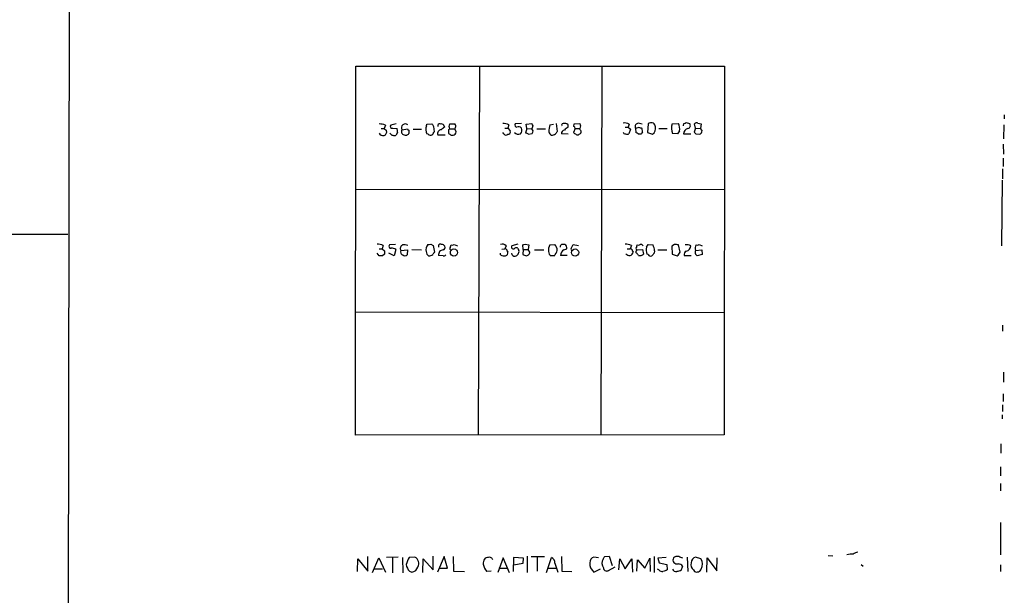
# Model space of a CAD drawing. Extents: x 8 to 1022, y 12 to 830.
# Drawn here: x 822 to 1022, y 264 to 381 of the extents above; entities that cross this region are included whole.
import ezdxf

# ---------------------------------------------------------------- set-up
doc = ezdxf.new("R2010")
doc.units = 0
doc.header["$MEASUREMENT"] = 0
doc.layers.add('MAIN', color=5, linetype='CONTINUOUS')

msp = doc.modelspace()

# ---------------------------------------------------------------- linework, layer by layer
at = {"layer": 'MAIN'}
for p, q in [((832.4427, 635.4233), (831.4267, 16.8486)), ((890.27, 296.7566), (890.3547, 371.856)), ((890.3547, 371.856), (965.3693, 371.856)), ((915.5007, 371.856), (915.2467, 296.7566)), ((940.3927, 371.856), (940.2233, 296.7566)), ((965.3693, 371.856), (965.2847, 296.8413)), ((1022.2653, 361.95), (1022.2653, 361.1033)), ((895.5193, 359.156), (896.112, 359.156)), ((896.366, 359.8333), (896.112, 359.156)), ((896.112, 359.156), (896.62, 358.7326)), ((898.5673, 360.0873), (897.4667, 359.8333)), ((897.89, 359.2406), (898.7367, 359.156)), ((899.7527, 358.902), (900.8533, 359.0713)), ((901.1073, 358.8173), (901.1073, 358.14)), ((902.0387, 358.9866), (903.732, 358.9866)), ((904.748, 359.664), (904.8327, 360.0026)), ((904.8327, 360.0026), (905.8487, 360.0873)), ((906.1873, 359.5793), (906.272, 358.4786)), ((907.542, 360.0873), (907.6267, 360.172)), ((908.1347, 360.0026), (908.3887, 359.41)), ((909.2353, 358.5633), (909.2353, 358.14)), ((909.32, 359.5793), (909.4893, 360.0873)), ((909.4893, 359.0713), (910.5053, 359.0713)), ((910.59, 359.3253), (910.5053, 359.0713)), ((910.7593, 358.4786), (910.5053, 359.0713)), ((920.6653, 359.2406), (921.258, 359.2406)), ((921.512, 359.918), (921.258, 359.2406)), ((921.258, 359.2406), (921.766, 358.648)), ((924.052, 360.172), (922.782, 360.0873)), ((925.1527, 359.156), (924.8987, 358.2246)), ((924.9833, 360.0026), (926.1687, 360.172)), ((925.1527, 359.156), (924.9833, 360.0026)), ((925.1527, 359.156), (926.1687, 359.0713)), ((926.338, 359.664), (926.1687, 359.0713)), ((926.4227, 358.648), (926.1687, 359.0713)), ((927.1847, 359.0713), (928.9627, 359.0713)), ((929.8093, 359.918), (930.5713, 360.0026)), ((931.0793, 360.172), (931.3333, 358.5633)), ((933.5347, 359.41), (933.5347, 359.918)), ((934.974, 359.156), (934.6353, 358.3093)), ((934.72, 359.5793), (934.8047, 360.0873)), ((934.8047, 360.0873), (935.9053, 360.172)), ((934.974, 359.156), (935.9053, 359.156)), ((936.0747, 359.664), (935.9053, 359.156)), ((935.99, 358.902), (935.9053, 359.156)), ((945.134, 359.41), (945.7267, 359.41)), ((945.9807, 360.0026), (945.7267, 359.41)), ((945.7267, 359.41), (946.2347, 358.9866)), ((946.2347, 358.9866), (945.896, 358.0553)), ((947.928, 359.3253), (947.2507, 359.156)), ((947.2507, 359.156), (947.3353, 358.3093)), ((948.6053, 360.0026), (947.7587, 360.2566)), ((948.69, 358.4786), (948.6053, 359.156)), ((949.7907, 360.0873), (949.706, 358.3093)), ((951.992, 359.156), (953.6853, 359.156)), ((954.7013, 360.0873), (955.9713, 360.172)), ((956.2253, 358.648), (955.802, 358.0553)), ((956.9873, 359.664), (957.072, 360.172)), ((957.58, 360.3413), (958.2573, 360.172)), ((959.4427, 359.2406), (959.1887, 358.394)), ((959.4427, 359.2406), (959.2733, 360.0873)), ((959.4427, 359.2406), (960.4587, 359.156)), ((959.9507, 360.2566), (960.628, 360.0873)), ((960.628, 360.0873), (960.4587, 359.156)), ((960.7973, 358.7326), (960.4587, 359.156)), ((1022.1807, 359.918), (1022.096, 357.0393)), ((898.8213, 358.394), (898.5673, 357.8013)), ((905.0867, 357.9706), (904.8327, 358.0553)), ((907.034, 357.886), (908.558, 357.886)), ((920.496, 358.0553), (920.242, 358.3093)), ((925.4913, 357.9706), (926.2533, 358.14)), ((933.5347, 357.9706), (932.18, 358.0553)), ((947.7587, 358.0553), (948.436, 358.0553)), ((949.706, 358.3093), (950.722, 357.9706)), ((955.802, 358.0553), (954.786, 358.14)), ((956.9873, 358.0553), (958.5113, 358.0553)), ((959.5273, 358.0553), (960.2893, 357.9706)), ((1022.0113, 355.9386), (1022.096, 353.9066)), ((1022.0113, 353.1446), (1022.0113, 351.4513)), ((1021.9267, 350.9433), (1021.9267, 348.9113)), ((1021.842, 348.6573), (1021.6727, 335.28)), ((890.3547, 346.7946), (965.3693, 346.71)), ((701.548, 337.7353), (831.7653, 337.6506)), ((895.096, 334.6873), (895.6887, 334.6873)), ((895.9427, 335.3646), (895.6887, 334.6873)), ((895.6887, 334.6873), (896.1967, 334.264)), ((898.398, 335.534), (897.2127, 335.4493)), ((898.4827, 334.518), (898.144, 333.248)), ((901.7847, 334.518), (903.732, 334.4333)), ((905.5947, 335.6186), (906.1027, 335.3646)), ((906.1027, 335.3646), (906.3567, 334.01)), ((909.574, 334.8566), (909.7433, 335.4493)), ((910.336, 335.534), (911.0133, 335.28)), ((920.0727, 334.6026), (920.6653, 334.6873)), ((920.9193, 335.28), (920.6653, 334.6873)), ((923.29, 335.6186), (922.1047, 335.28)), ((924.3907, 334.518), (924.306, 335.4493)), ((924.3907, 334.518), (924.306, 333.502)), ((924.3907, 334.518), (925.4067, 334.518)), ((924.814, 335.6186), (925.576, 335.4493)), ((925.576, 335.4493), (925.4067, 334.518)), ((925.7453, 334.01), (925.4067, 334.518)), ((929.8093, 335.4493), (930.8253, 335.534)), ((932.688, 334.4333), (933.2807, 334.6873)), ((935.6513, 335.28), (934.5507, 335.4493)), ((945.5573, 334.6873), (946.15, 334.6873)), ((946.404, 335.3646), (946.15, 334.6873)), ((947.5047, 335.1106), (947.5893, 335.4493)), ((947.5047, 334.4333), (948.69, 334.518)), ((948.69, 334.518), (948.8593, 333.5866)), ((949.452, 335.026), (949.7907, 335.534)), ((949.7907, 335.534), (950.8067, 335.4493)), ((955.2093, 335.534), (954.6167, 335.1953)), ((954.6167, 335.1953), (954.7013, 333.5866)), ((956.31, 334.01), (955.9713, 335.4493)), ((960.2047, 335.534), (960.7973, 335.28)), ((895.096, 333.248), (894.6727, 333.756)), ((896.1967, 333.5866), (895.7733, 333.248)), ((898.144, 333.248), (897.0433, 333.756)), ((899.4987, 334.3486), (900.8533, 334.4333)), ((900.8533, 334.4333), (900.7687, 333.4173)), ((908.1347, 333.248), (907.2033, 333.3326)), ((919.8187, 333.4173), (919.8187, 333.756)), ((921.1733, 334.1793), (921.258, 334.01)), ((925.068, 333.248), (925.4913, 333.4173)), ((926.6767, 334.4333), (928.624, 334.4333)), ((930.7407, 333.248), (930.0633, 333.248)), ((933.3653, 333.3326), (932.0107, 333.3326)), ((946.658, 334.1793), (946.7427, 334.01)), ((949.7907, 333.502), (949.5367, 333.5866)), ((951.1453, 334.264), (951.0607, 333.756)), ((951.8227, 334.4333), (953.6007, 334.4333)), ((954.7013, 333.5866), (955.7173, 333.248)), ((957.1567, 333.3326), (958.596, 333.3326)), ((959.4427, 334.3486), (960.7127, 334.4333)), ((960.7973, 333.502), (959.7813, 333.248)), ((960.7127, 334.4333), (960.7973, 333.502)), ((890.27, 321.818), (965.3693, 321.7333)), ((1021.9267, 319.1086), (1021.9267, 317.9233)), ((1022.096, 309.5413), (1022.096, 307.5093)), ((1022.0113, 305.1386), (1022.0113, 303.6146)), ((1021.9267, 302.9373), (1021.9267, 301.5826)), ((1021.842, 300.9053), (1021.842, 300.0586)), ((965.2847, 296.8413), (890.27, 296.7566)), ((1021.588, 294.9786), (1021.588, 293.116)), ((1021.5033, 290.322), (1021.5033, 288.4593)), ((1021.5033, 286.9353), (1021.5033, 285.4113)), ((1021.5033, 278.9766), (1021.5033, 272.3726)), ((890.6933, 268.986), (890.778, 271.6106)), ((890.778, 271.6106), (892.81, 269.0706)), ((892.81, 269.0706), (892.81, 272.034)), ((893.7413, 268.8166), (895.0113, 271.78)), ((895.0113, 271.78), (896.366, 268.9013)), ((898.9907, 271.9493), (896.62, 271.8646)), ((897.8053, 271.8646), (897.8053, 268.732)), ((899.8373, 271.8646), (899.922, 268.732)), ((902.3773, 271.9493), (901.192, 271.8646)), ((903.986, 268.8166), (904.0707, 271.6106)), ((904.0707, 271.6106), (906.1027, 269.3246)), ((906.1027, 269.3246), (906.1027, 272.1186)), ((908.304, 272.034), (906.9493, 268.9013)), ((908.9813, 269.6633), (908.304, 272.034)), ((910.1667, 272.034), (910.2513, 269.0706)), ((920.3267, 271.78), (919.226, 268.8166)), ((921.5967, 268.732), (920.3267, 271.78)), ((922.4433, 271.8646), (922.3587, 268.986)), ((924.4753, 271.6953), (922.4433, 271.8646)), ((922.4433, 270.3406), (924.3907, 270.6793)), ((924.3907, 270.6793), (924.4753, 271.6953)), ((925.2373, 272.1186), (925.2373, 268.8166)), ((925.9993, 272.034), (928.7087, 272.034)), ((927.2693, 271.9493), (927.2693, 269.0706)), ((929.132, 268.8166), (930.148, 271.8646)), ((930.8253, 270.6793), (931.418, 268.9013)), ((932.18, 272.034), (932.2647, 269.0706)), ((939.7153, 271.78), (938.784, 271.9493)), ((940.9853, 272.034), (941.9167, 272.1186)), ((941.9167, 272.1186), (942.5093, 270.256)), ((943.864, 269.3246), (944.0333, 271.6106)), ((944.0333, 271.6106), (945.134, 269.5786)), ((945.134, 269.5786), (946.4887, 271.6106)), ((946.4887, 271.6106), (946.658, 268.9013)), ((947.5047, 269.0706), (947.674, 271.3566)), ((947.674, 271.3566), (949.1133, 269.6633)), ((949.1133, 269.6633), (950.1293, 271.6953)), ((950.1293, 271.6953), (950.214, 268.986)), ((951.0607, 272.034), (951.0607, 268.8166)), ((953.516, 271.8646), (951.8227, 271.6953)), ((951.8227, 271.6953), (952.0767, 270.764)), ((952.0767, 270.764), (953.6007, 270.4253)), ((953.6007, 270.4253), (953.6853, 269.3246)), ((957.7493, 271.9493), (957.9187, 268.986)), ((960.5433, 271.6106), (959.4427, 271.9493)), ((961.7287, 268.9013), (961.8133, 271.78)), ((961.8133, 271.78), (963.7607, 269.1553)), ((963.7607, 269.1553), (963.8453, 271.78)), ((986.4513, 272.288), (987.3827, 272.2033)), ((993.14, 270.4253), (993.5633, 270.0866)), ((894.08, 269.5786), (895.7733, 269.5786)), ((901.2767, 269.0706), (901.7847, 268.9013)), ((907.288, 269.6633), (908.9813, 269.6633)), ((910.2513, 269.0706), (912.4527, 268.986)), ((917.8713, 269.0706), (917.0247, 268.986)), ((919.48, 269.6633), (921.258, 269.6633)), ((929.386, 269.6633), (931.0793, 269.6633)), ((932.2647, 269.0706), (934.2967, 268.986)), ((938.784, 268.9013), (940.1387, 269.5786)), ((943.0173, 269.9173), (941.6627, 269.1553)), ((951.992, 269.3246), (951.738, 269.494)), ((956.818, 270.0866), (956.4793, 269.1553)), ((959.0193, 269.3246), (959.2733, 268.986)), ((1021.5033, 270.3406), (1021.5033, 268.986))]:
    msp.add_line(p, q, dxfattribs=at)
for centre, radius in [((910.3173, 333.9097), 0.7298), ((934.9602, 333.9052), 0.7321)]:
    msp.add_circle(centre, radius, dxfattribs=at)
for centre, radius, start, end in [((894.913, 355.8703), 4.221, 69.864971, 87.515164), ((895.7341, 358.5405), 0.9065, 294.639606, 12.234697), ((897.7376, 359.5793), 0.3714, 136.844093, 294.225635), ((897.2549, 358.6058), 1.5806, 352.299482, 20.370222), ((900.2691, 358.521), 0.6418, 143.580088, 261.659053), ((900.4377, 359.3022), 0.7933, 50.908243, 210.294907), ((901.1498, 359.1138), 0.2995, 188.157154, 261.842846), ((906.2828, 358.9382), 1.6977, 154.690744, 211.335336), ((1033.0179, 444.4832), 152.6259, 213.57026, 213.799443), ((907.7768, 358.1246), 0.7802, 94.816093, 197.807902), ((907.415, 359.7063), 0.4016, 71.565051, 198.434949), ((950.2307, 487.0872), 133.8752, 251.443679, 251.672862), ((1035.0499, 189.8061), 211.6803, 126.752594, 126.981777), ((909.5599, 358.7185), 0.3598, 101.316179, 205.553719), ((782.3972, 316.9978), 133.8752, 18.316987, 18.546157), ((909.9973, 614.0871), 254.0003, 269.885409, 270.114592), ((910.0579, 359.6519), 0.6243, 328.458631, 44.22122), ((920.0574, 355.9468), 4.2292, 69.882861, 87.498325), ((921.3063, 358.4635), 0.4953, 264.40337, 21.867995), ((923.1206, 359.8333), 0.4233, 143.124688, 270.013536), ((923.4775, 358.7267), 0.7708, 41.813173, 117.572295), ((922.7815, 358.8173), 1.3392, 325.317835, 18.426831), ((1053.2607, 402.2455), 133.8752, 198.317001, 198.54617), ((799.338, 400.744), 133.8753, 341.443693, 341.672876), ((935.8472, 358.4782), 6.2072, 166.587705, 179.996308), ((1058.1639, 273.6594), 152.6259, 146.200557, 146.42974), ((932.9209, 358.0905), 0.7417, 101.525044, 182.720065), ((932.561, 359.8334), 0.3412, 97.120851, 209.757375), ((932.7812, 359.0629), 1.1397, 48.61403, 103.315649), ((934.3397, 357.5888), 1.9912, 113.846208, 141.904188), ((934.4238, 359.1137), 0.5518, 4.396316, 57.536771), ((1062.9899, 402.268), 133.8752, 198.327138, 198.556321), ((935.5666, 358.4363), 0.6294, 340.344339, 47.723862), ((945.0495, 358.6485), 1.6434, 55.484115, 101.897277), ((948.0548, 359.537), 0.8898, 154.647392, 205.352608), ((1032.1546, 233.0874), 152.6259, 123.57026, 123.799443), ((905.9343, 189.8862), 174.5654, 75.851179, 76.080322), ((950.473, 359.3136), 1.0316, 66.078677, 131.407987), ((949.7551, 359.2239), 1.5829, 307.649586, 9.846736), ((949.6881, 359.0894), 1.6763, 13.988163, 44.129898), ((956.9225, 359.2084), 2.3887, 158.411938, 206.568269), ((953.6687, 359.0051), 2.5814, 352.048502, 26.87475), ((958.1869, 357.9846), 1.2017, 102.895984, 176.6271), ((914.9985, 487.2641), 133.8752, 288.316987, 288.546157), ((957.7763, 359.7679), 0.6282, 283.100569, 40.034449), ((959.739, 359.6639), 0.6294, 70.344339, 137.723862), ((959.9593, 358.741), 0.8381, 293.187819, 359.425694), ((895.9199, 358.6023), 0.9063, 204.628114, 282.237377), ((897.8543, 358.3779), 0.5777, 195.388205, 273.542927), ((898.2287, 358.436), 0.7194, 241.913927, 298.079046), ((900.5465, 358.362), 0.6031, 232.104189, 338.403217), ((905.5221, 358.4182), 0.6244, 225.791579, 301.536569), ((905.1706, 358.8179), 1.1525, 306.041628, 342.877899), ((994.1565, 484.959), 152.6259, 236.192738, 236.421942), ((909.9551, 358.9439), 1.1621, 259.498468, 303.117088), ((783.6822, 400.5471), 133.8594, 341.45383, 341.683027), ((920.9028, 358.2448), 0.4487, 204.977557, 322.333315), ((923.4358, 359.1227), 1.1572, 224.660396, 292.71813), ((924.8399, 357.2691), 0.9573, 47.120783, 86.478547), ((930.4501, 358.5571), 0.8139, 185.534773, 248.212969), ((930.1555, 359.3147), 1.5134, 269.71606, 303.677467), ((935.1008, 358.6054), 0.5517, 212.460041, 265.623597), ((935.4396, 358.2669), 0.4357, 209.053327, 299.06482), ((851.2553, 485.0553), 152.6261, 303.57027, 303.799453), ((945.1509, 358.5039), 0.4537, 194.017867, 278.59446), ((945.5574, 358.69), 0.7194, 241.913927, 298.079046), ((947.2932, 357.7592), 0.5517, 32.460041, 85.623597), ((948.9862, 358.013), 0.5518, 122.463229, 175.603684), ((1044.0204, 442.8621), 119.7133, 224.876948, 225.106165), ((894.4897, 331.4016), 4.221, 69.864971, 87.515164), ((897.456, 335.1477), 0.3875, 128.893036, 284.233431), ((897.7629, 333.7133), 1.0796, 48.187532, 101.302647), ((900.2182, 334.7297), 0.8142, 117.893247, 207.908978), ((900.1761, 332.6582), 2.8116, 74.27714, 96.921036), ((906.4519, 334.4333), 1.8204, 142.795838, 190.722902), ((905.1715, 336.4652), 0.9465, 259.683783, 296.559637), ((907.542, 335.2306), 0.3957, 50.06465, 211.1351), ((907.8806, 334.8567), 0.6826, 29.738635, 97.11981), ((907.9229, 334.9836), 0.5897, 291.050766, 21.038209), ((909.7221, 334.6661), 0.2413, 127.862488, 254.765709), ((909.9128, 336.3796), 0.9456, 259.674018, 296.58673), ((920.1996, 334.6731), 0.9414, 40.139865, 113.866705), ((920.6231, 334.1371), 0.5518, 4.385964, 85.614036), ((922.401, 335.026), 0.3874, 139.406725, 319.395498), ((922.9936, 334.3063), 0.552, 57.524827, 122.466416), ((923.8401, 334.8141), 0.5517, 184.376403, 237.539959), ((882.2375, 462.5264), 133.8594, 288.316974, 288.54617), ((931.4889, 334.4332), 1.963, 148.82751, 189.932571), ((929.4203, 334.2303), 1.9167, 3.538667, 42.85825), ((932.4763, 335.0684), 0.5519, 122.471989, 184.405871), ((932.5186, 166.1841), 169.3502, 89.885409, 90.114558), ((932.5611, 334.8567), 0.7393, 346.753267, 66.379055), ((934.5236, 334.6834), 0.4045, 140.386678, 235.873798), ((1061.3697, 250.5281), 152.6259, 146.192738, 146.421942), ((944.951, 331.4016), 4.221, 69.864971, 87.515164), ((946.1078, 334.1371), 0.5518, 4.385964, 85.614036), ((947.674, 334.7719), 0.3786, 116.558284, 243.434949), ((947.7588, 336.3796), 0.9456, 259.674018, 296.58673), ((948.3513, 335.1104), 0.4562, 21.829402, 111.785083), ((953.95, 334.5685), 4.5212, 174.192311, 192.54324), ((948.2111, 334.0668), 2.9408, 3.844919, 28.0412), ((955.4207, 333.9658), 1.5824, 69.637627, 97.677432), ((957.7493, 334.1789), 1.3391, 55.315401, 108.428183), ((957.2204, 335.4279), 1.2993, 286.066536, 353.464051), ((960.684, 334.721), 1.296, 145.808426, 196.699668), ((959.7815, 336.3796), 0.9456, 259.674018, 296.58673), ((895.4346, 163.8981), 169.3502, 89.885409, 90.114558), ((1065.5466, 333.9253), 169.3502, 179.885409, 180.114592), ((900.1598, 334.0872), 0.7109, 158.426078, 250.456239), ((900.3454, 333.862), 0.614, 226.405547, 313.587694), ((905.7639, 334.1793), 1.1039, 184.400696, 237.530798), ((905.1794, 334.7593), 1.5113, 269.692919, 303.702685), ((1033.1757, 249.0888), 152.6259, 146.192738, 146.421942), ((908.1163, 333.5045), 0.929, 88.86509, 190.662844), ((908.2618, 333.7135), 0.4825, 254.728219, 322.130224), ((920.5383, 334.6024), 1.3865, 238.733619, 282.344134), ((920.6472, 333.8507), 0.6312, 287.280921, 14.617437), ((922.6974, 333.8407), 0.6827, 187.127098, 277.11877), ((922.443, 334.2645), 1.1522, 287.110772, 323.960562), ((922.5065, 334.1793), 1.0512, 325.679553, 9.267881), ((988.1869, 523.8748), 200.8048, 251.450469, 251.679652), ((924.7898, 334.0687), 0.9573, 317.120783, 356.484521), ((930.6559, 334.1793), 1.1039, 184.400696, 237.530798), ((928.0642, 335.399), 3.4337, 321.2125, 342.187182), ((933.1199, 333.4088), 1.1118, 112.858902, 183.92994), ((945.968, 334.0743), 0.7774, 211.227954, 355.255333), ((947.8576, 334.0452), 0.5245, 132.280302, 213.459819), ((947.1234, 333.0362), 0.7785, 22.378134, 67.605454), ((948.1279, 334.3532), 1.0595, 254.418575, 313.653912), ((950.2987, 333.7561), 0.5681, 206.574073, 296.56054), ((1077.8066, 206.5021), 179.6053, 134.885409, 135.114591), ((954.4909, 334.8134), 1.9886, 308.076638, 336.171495), ((957.9611, 333.4596), 0.8144, 117.902392, 188.971895), ((960.6807, 333.9676), 1.2953, 162.894019, 197.105981), ((874.962, 248.7673), 119.7134, 44.885409, 45.114591), ((991.1929, 270.2337), 2.333, 81.659769, 113.535581), ((992.9492, 270.6585), 2.3575, 101.90906, 126.972457), ((905.9331, 269.0706), 5.5031, 149.488529, 165.749118), ((903.1401, 270.8491), 2.5759, 189.469636, 223.664562), ((901.6576, 270.6369), 1.4967, 331.26367, 61.260313), ((917.8279, 270.6585), 1.5722, 146.511072, 185.419774), ((919.0425, 270.9474), 2.814, 188.942141, 224.187961), ((917.2665, 270.8788), 0.9905, 84.391856, 139.200438), ((917.575, 271.2578), 0.6427, 8.843772, 109.232826), ((929.7191, 270.8333), 1.1169, 352.074488, 67.418411), ((940.0866, 270.6172), 2.1543, 176.092692, 232.796589), ((939.1755, 270.7746), 1.2382, 108.432022, 180.490487), ((941.9994, 270.6994), 1.5853, 148.571976, 216.879294), ((813.816, 356.43), 152.6261, 326.200547, 326.42973), ((955.7131, 271.4014), 0.8471, 153.453098, 287.746218), ((955.7597, 270.8061), 1.2631, 76.433519, 129.555259), ((955.7602, 269.2832), 1.3283, 37.216701, 80.855374), ((871.8095, 60.2026), 227.9693, 68.082818, 68.312015), ((959.8152, 270.3406), 1.2906, 160.849067, 231.926053), ((959.8342, 270.7746), 1.2382, 108.432022, 180.490487), ((958.9231, 270.4858), 1.9724, 329.811938, 34.769745), ((901.6252, 270.2868), 1.3947, 276.567033, 344.636425), ((941.3946, 269.7621), 0.6634, 181.217773, 293.837087), ((952.7419, 269.9718), 0.9905, 220.795783, 275.608144), ((1037.9119, 57.5055), 227.9505, 111.68448, 111.913663), ((955.5606, 269.8255), 0.8426, 203.169124, 274.908771), ((998.38, 57.4256), 215.8359, 101.194034, 101.423222), ((959.6967, 269.9172), 1.0229, 245.549556, 335.562071)]:
    msp.add_arc(centre, radius, start, end, dxfattribs=at)

doc.saveas('drawing.dxf')
